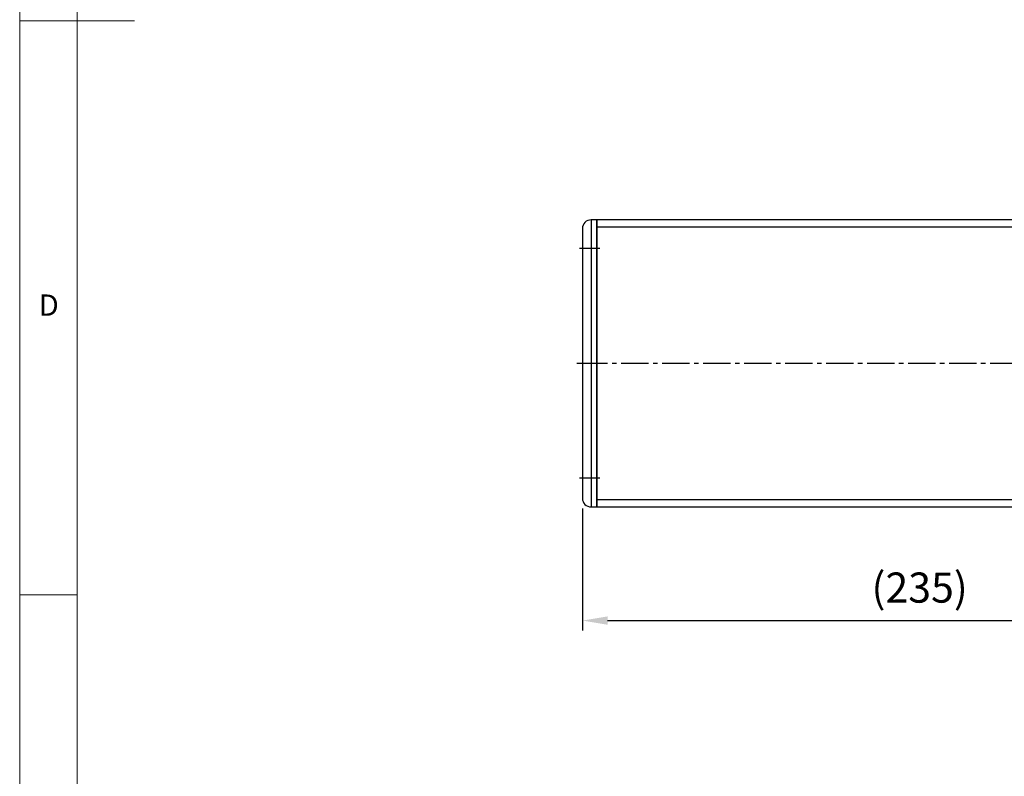
# Model space of a CAD drawing. Units: millimetres. Extents: x 10 to 4924, y 10 to 1118.
# Drawn here: x 10 to 353, y 281 to 544 of the extents above; entities that cross this region are included whole.
import ezdxf

# ---------------------------------------------------------------- set-up
doc = ezdxf.new("R2010")
doc.units = ezdxf.units.MM
doc.header["$LTSCALE"] = 0.5
doc.header["$PDSIZE"] = -1
doc.linetypes.add('CENTER2', pattern=[28.575, 19.05, -3.175, 3.175, -3.175])
doc.layers.add('1', color=3, linetype='CENTER2')
doc.layers.add('표제란', color=4, linetype='Continuous')
doc.styles.get("Standard").update_dxf_attribs({"font": 'romans.shx', "bigfont": 'whgtxt.shx'})
doc.dimstyles.new('A3', dxfattribs={"dimscale": 3.5, "dimtxt": 3, "dimasz": 2.5, "dimexe": 1, "dimexo": 1, "dimgap": 1, "dimtad": 1, "dimdec": 4, "dimdsep": 46, "dimtxsty": 'Standard', "dimcen": 0, "dimclrd": 4, "dimclre": 4, "dimclrt": 254, "dimazin": 2, "dimtfac": 1, "dimtdec": 4, "dimtmove": 0, "dimatfit": 3, "dimfxl": 1, "dimtolj": 1, "dimarcsym": 0})

# ---------------------------------------------------------------- blocks, each defined once
blk = doc.blocks.new('표제란2')
at = {"linetype": 'Continuous', "lineweight": 0}
blk.add_line((10, 297), (10, 20), dxfattribs=at)
at = {"layer": '표제란', "linetype": 'Continuous', "lineweight": 0}
for p, q in [((15, 292), (15, 25)), ((10, 153.5), (20, 153.5)), ((10, 103.5), (15, 103.5))]:
    blk.add_line(p, q, dxfattribs=at)
at = {"layer": '표제란', "linetype": 'Continuous', "lineweight": 0, "insert": (11.667, 129.668), "char_height": 1.852, "attachment_point": 1}
blk.add_mtext('D', dxfattribs=at)
blk = doc.blocks.new('A$C2001509E')
blk.add_line((5, 0), (5, 100))
blk.add_lwpolyline([(7, 100), (7, 0), (5, 0, -0.414214), (2, 3), (2, 97, -0.414214), (5, 100)], format="xyb", close=True)
at = {"layer": '1'}
for p, q in [((8, 90), (1, 90)), ((9, 50), (0, 50)), ((8, 10), (1, 10))]:
    blk.add_line(p, q, dxfattribs=at)
blk = doc.blocks.new('*D173')
at = {"color": 4, "lineweight": -2, "transparency": 16777216}
for p, q in [((206.14, 374.16), (206.14, 331.56)), ((441.14, 371.16), (441.14, 331.56)), ((214.89, 335.06), (432.39, 335.06))]:
    blk.add_line(p, q, dxfattribs=at)
at = {"color": 4, "transparency": 16777216}
for points in [[(214.89, 336.52), (214.89, 333.6), (206.14, 335.06)], [(432.39, 336.52), (432.39, 333.6), (441.14, 335.06)]]:
    blk.add_solid(points, dxfattribs=at)
at = {"layer": 'Defpoints', "color": 0, "transparency": 16777216}
for p in [(206.14, 377.66), (441.14, 374.66), (441.14, 335.06)]:
    blk.add_point(p, dxfattribs=at)
at = {"color": 254, "transparency": 16777216, "insert": (323.64, 346.56), "char_height": 10.5, "attachment_point": 5}
blk.add_mtext('\\A1;(235)', dxfattribs=at)

msp = doc.modelspace()

# ---------------------------------------------------------------- linework, layer by layer
for p, q in [((371.13511, 472.15541), (211.13511, 472.15541)), ((371.13511, 377.15541), (211.13511, 377.15541))]:
    msp.add_line(p, q)
msp.add_lwpolyline([(371.13511, 474.65541), (211.13511, 474.65541), (211.13511, 374.65541), (371.13511, 374.65541)], close=True)
at = {"layer": '1'}
msp.add_line((1372.13511, 424.65541), (204.13511, 424.65541), dxfattribs=at)

# ---------------------------------------------------------------- block references
at = {"xscale": 4, "yscale": 4, "zscale": 4}
msp.add_blockref('표제란2', (-30, -70), dxfattribs=at)
at = {"xscale": -1, "rotation": 180}
msp.add_blockref('A$C2001509E', (204.13511, 474.65541), dxfattribs=at)

# ---------------------------------------------------------------- dimensions: what is measured, and where the dimension line sits
dim = msp.add_linear_dim(base=(441.13511, 335.06328), p1=(206.13511, 377.65541), p2=(441.13511, 374.65541), text='(<>)', dimstyle='A3')
dim.commit()
dim.dimension.update_dxf_attribs({"geometry": '*D173', "text_midpoint": (323.63511, 346.56328)})

doc.saveas('drawing.dxf')
